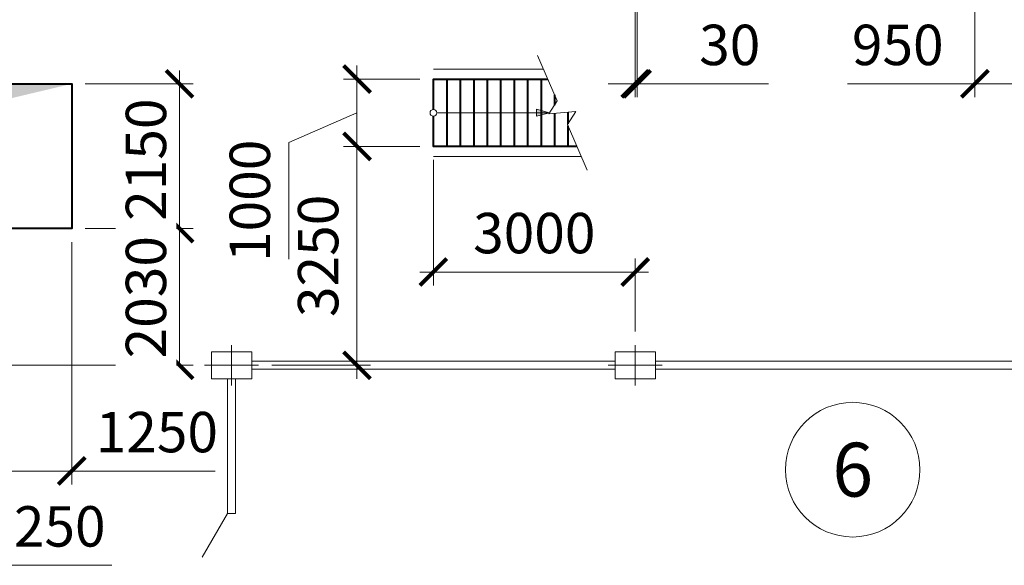
# Model space of a CAD drawing. Units: millimetres. Extents: x 33063 to 38406, y -29979 to -29.
# Drawn here: x 35805 to 35878, y -25873 to -25832 of the extents above; entities that cross this region are included whole.
import ezdxf
from ezdxf.enums import TextEntityAlignment as Align

# ---------------------------------------------------------------- set-up
doc = ezdxf.new("R2010")
doc.units = ezdxf.units.MM
doc.header["$MEASUREMENT"] = 0
doc.header["$PDMODE"] = 1
doc.header["$PDSIZE"] = 2
doc.linetypes.add('ACAD_ISO10W100', pattern=[18.5, 12, -3, 0.5, -3])
doc.layers.get('0').update_dxf_attribs({"color": 2, "linetype": 'CONTINUOUS', "lineweight": 15})
doc.layers.get('DEFPOINTS').update_dxf_attribs({"linetype": 'CONTINUOUS'})
for name, color, linetype, lineweight in [('0 Оси', 4, 'ACAD_ISO10W100', 15), ('0 Основная', 7, 'CONTINUOUS', 40), ('0 Размеры', 2, 'CONTINUOUS', 15)]:
    doc.layers.add(name, color=color, linetype=linetype, lineweight=lineweight)
doc.styles.add('ГОСТ !!!', font='gost.shx', dxfattribs={"oblique": 15, "height": 3})
doc.styles.add('ГОСТ 3', font='gost.shx', dxfattribs={"oblique": 15, "height": 3})
doc.linetypes.add('ОГРАЖДЕНИЕ1', pattern='A,0.25,-0.1,[133,ltypeshp.shx,S=0.1,R=0,X=-0.1,Y=0],-0.1,1', length=1.45)
doc.dimstyles.new('1-200', dxfattribs={"dimtxt": 3, "dimasz": 2, "dimexe": 1, "dimexo": 1, "dimgap": 1, "dimtad": 1, "dimdec": 0, "dimlfac": 200, "dimtxsty": 'ГОСТ !!!', "dimblk": 'ARCHTICK', "dimcen": 1, "dimdle": 1, "dimclrd": 256, "dimclre": 256, "dimclrt": 256, "dimadec": 0, "dimazin": 0, "dimtfac": 1, "dimtdec": 0, "dimtmove": 0, "dimatfit": 3, "dimldrblk": 'NONE', "dimfxl": 0, "dimlwd": -1, "dimlwe": 20, "dimarcsym": 0})

# ---------------------------------------------------------------- blocks, each defined once
blk = doc.blocks.new('_ARCHTICK')
at = {"color": 0, "linetype": 'ByBlock', "const_width": 0.15}
blk.add_lwpolyline([(-0.5, -0.5), (0.5, 0.5)], dxfattribs=at)
blk = doc.blocks.new('*D238')
at = {"layer": '0 Размеры', "lineweight": 20, "ltscale": 1.4}
for p, q in [((35875.724, -25811.986), (35875.724, -25837.841)), ((35880.474, -25830.241), (35880.474, -25837.841))]:
    blk.add_line(p, q, dxfattribs=at)
at = {"layer": '0 Размеры', "ltscale": 1.4}
for p, q in [((35875.724, -25836.841), (35866.254, -25836.841)), ((35881.474, -25836.841), (35875.724, -25836.841))]:
    blk.add_line(p, q, dxfattribs=at)
at = {"layer": 'DEFPOINTS', "color": 0, "ltscale": 1.4}
for p in [(35875.724, -25810.986), (35880.474, -25829.241), (35875.724, -25836.841)]:
    blk.add_point(p, dxfattribs=at)
at = {"layer": '0 Размеры', "ltscale": 1.4, "xscale": 2, "yscale": 2, "zscale": 2, "rotation": 180}
blk.add_blockref('_ARCHTICK', (35875.724, -25836.841), dxfattribs=at)
at = {"layer": '0 Размеры', "ltscale": 1.4, "xscale": 2, "yscale": 2, "zscale": 2}
blk.add_blockref('_ARCHTICK', (35880.474, -25836.841), dxfattribs=at)
at = {"layer": '0 Размеры', "ltscale": 1.4, "insert": (35869.989, -25834.341), "char_height": 3, "attachment_point": 5, "style": 'ГОСТ !!!', "bg_fill": 3, "box_fill_scale": 1.25, "bg_fill_color": 256, "bg_fill_true_color": 13158600, "bg_fill_transparency": 5517}
blk.add_mtext('950', dxfattribs=at)
blk = doc.blocks.new('_None')
blk = doc.blocks.new('*D240')
at = {"layer": '0 Размеры', "lineweight": 20, "ltscale": 1.4}
for p, q in [((35850.624, -25816.891), (35850.624, -25837.841)), ((35850.474, -25830.241), (35850.474, -25837.841))]:
    blk.add_line(p, q, dxfattribs=at)
at = {"layer": '0 Размеры', "ltscale": 1.4}
for p, q in [((35850.474, -25836.841), (35848.474, -25836.841)), ((35850.474, -25836.841), (35850.624, -25836.841)), ((35850.624, -25836.841), (35860.379, -25836.841))]:
    blk.add_line(p, q, dxfattribs=at)
at = {"layer": 'DEFPOINTS', "color": 0, "ltscale": 1.4}
for p in [(35850.624, -25815.891), (35850.474, -25829.241), (35850.624, -25836.841)]:
    blk.add_point(p, dxfattribs=at)
at = {"layer": '0 Размеры', "ltscale": 1.4, "xscale": 2, "yscale": 2, "zscale": 2}
blk.add_blockref('_ARCHTICK', (35850.474, -25836.841), dxfattribs=at)
at = {"layer": '0 Размеры', "ltscale": 1.4, "xscale": 2, "yscale": 2, "zscale": 2, "rotation": 180}
blk.add_blockref('_ARCHTICK', (35850.624, -25836.841), dxfattribs=at)
at = {"layer": '0 Размеры', "ltscale": 1.4, "insert": (35857.502, -25834.341), "char_height": 3, "attachment_point": 5, "style": 'ГОСТ !!!', "bg_fill": 3, "box_fill_scale": 1.25, "bg_fill_color": 256, "bg_fill_true_color": 13158600, "bg_fill_transparency": 5597}
blk.add_mtext('30', dxfattribs=at)
blk = doc.blocks.new('*D329')
at = {"layer": '0 Размеры', "ltscale": 1.4}
blk.add_line((35829.797, -25840.491), (35829.797, -25858.741), dxfattribs=at)
at = {"layer": '0 Размеры', "lineweight": 20, "ltscale": 1.4}
for p, q in [((35834.474, -25841.491), (35828.797, -25841.491)), ((35823.474, -25857.741), (35830.797, -25857.741))]:
    blk.add_line(p, q, dxfattribs=at)
at = {"layer": 'DEFPOINTS', "color": 0, "ltscale": 1.4}
for p in [(35835.474, -25841.491), (35822.474, -25857.741), (35829.797, -25857.741)]:
    blk.add_point(p, dxfattribs=at)
at = {"layer": '0 Размеры', "ltscale": 1.4, "xscale": 2, "yscale": 2, "zscale": 2}
for p, rotation in [((35829.797, -25841.491), 90), ((35829.797, -25857.741), 270)]:
    blk.add_blockref('_ARCHTICK', p, dxfattribs=dict(at, rotation=rotation))
at = {"layer": '0 Размеры', "ltscale": 1.4, "insert": (35827.297, -25849.616), "char_height": 3, "attachment_point": 5, "rotation": 90, "style": 'ГОСТ !!!', "bg_fill": 3, "box_fill_scale": 1.25, "bg_fill_color": 256, "bg_fill_true_color": 13158600, "bg_fill_transparency": 6312}
blk.add_mtext('3250', dxfattribs=at)
blk = doc.blocks.new('*D330')
at = {"layer": '0 Размеры', "ltscale": 1.4}
for p, q in [((35829.797, -25842.491), (35829.797, -25835.491)), ((35829.797, -25838.991), (35824.722, -25841.204)), ((35824.722, -25841.204), (35824.722, -25849.852))]:
    blk.add_line(p, q, dxfattribs=at)
at = {"layer": '0 Размеры', "lineweight": 20, "ltscale": 1.4}
for p, q in [((35834.474, -25836.491), (35828.797, -25836.491)), ((35834.474, -25841.491), (35828.797, -25841.491))]:
    blk.add_line(p, q, dxfattribs=at)
at = {"layer": 'DEFPOINTS', "color": 0, "ltscale": 1.4}
for p in [(35829.797, -25836.491), (35835.474, -25836.491), (35835.474, -25841.491)]:
    blk.add_point(p, dxfattribs=at)
at = {"layer": '0 Размеры', "ltscale": 1.4, "xscale": 2, "yscale": 2, "zscale": 2}
for p, rotation in [((35829.797, -25836.491), 90), ((35829.797, -25841.491), 270)]:
    blk.add_blockref('_ARCHTICK', p, dxfattribs=dict(at, rotation=rotation))
at = {"layer": '0 Размеры', "ltscale": 1.4, "insert": (35822.222, -25845.528), "char_height": 3, "attachment_point": 5, "rotation": 90, "style": 'ГОСТ !!!', "bg_fill": 3, "box_fill_scale": 1.25, "bg_fill_color": 256, "bg_fill_true_color": 13158600, "bg_fill_transparency": 6217}
blk.add_mtext('1000', dxfattribs=at)
blk = doc.blocks.new('*D331')
at = {"layer": '0 Размеры', "lineweight": 20, "ltscale": 1.4}
for p, q in [((35835.474, -25842.491), (35835.474, -25851.814)), ((35850.474, -25855.241), (35850.474, -25849.814))]:
    blk.add_line(p, q, dxfattribs=at)
at = {"layer": '0 Размеры', "ltscale": 1.4}
blk.add_line((35834.474, -25850.814), (35851.474, -25850.814), dxfattribs=at)
at = {"layer": 'DEFPOINTS', "color": 0, "ltscale": 1.4}
for p in [(35835.474, -25841.491), (35850.474, -25850.814), (35850.474, -25856.241)]:
    blk.add_point(p, dxfattribs=at)
at = {"layer": '0 Размеры', "ltscale": 1.4, "xscale": 2, "yscale": 2, "zscale": 2, "rotation": 180}
blk.add_blockref('_ARCHTICK', (35835.474, -25850.814), dxfattribs=at)
at = {"layer": '0 Размеры', "ltscale": 1.4, "xscale": 2, "yscale": 2, "zscale": 2}
blk.add_blockref('_ARCHTICK', (35850.474, -25850.814), dxfattribs=at)
at = {"layer": '0 Размеры', "ltscale": 1.4, "insert": (35842.974, -25848.314), "char_height": 3, "attachment_point": 5, "style": 'ГОСТ !!!', "bg_fill": 3, "box_fill_scale": 1.25, "bg_fill_color": 256, "bg_fill_true_color": 13158600, "bg_fill_transparency": 6342}
blk.add_mtext('3000', dxfattribs=at)
blk = doc.blocks.new('*D336')
at = {"layer": '0 Размеры', "lineweight": 20, "ltscale": 1.4}
for p, q in [((35802.349, -25848.591), (35802.349, -25866.591)), ((35808.599, -25848.591), (35808.599, -25866.591))]:
    blk.add_line(p, q, dxfattribs=at)
at = {"layer": '0 Размеры', "ltscale": 1.4}
for p, q in [((35801.349, -25865.591), (35808.599, -25865.591)), ((35808.599, -25865.591), (35819.247, -25865.591))]:
    blk.add_line(p, q, dxfattribs=at)
at = {"layer": 'DEFPOINTS', "color": 0, "ltscale": 1.4}
for p in [(35802.349, -25847.591), (35808.599, -25847.591), (35808.599, -25865.591)]:
    blk.add_point(p, dxfattribs=at)
at = {"layer": '0 Размеры', "ltscale": 1.4, "xscale": 2, "yscale": 2, "zscale": 2, "rotation": 180}
blk.add_blockref('_ARCHTICK', (35802.349, -25865.591), dxfattribs=at)
at = {"layer": '0 Размеры', "ltscale": 1.4, "xscale": 2, "yscale": 2, "zscale": 2}
blk.add_blockref('_ARCHTICK', (35808.599, -25865.591), dxfattribs=at)
at = {"layer": '0 Размеры', "ltscale": 1.4, "insert": (35814.923, -25863.091), "char_height": 3, "attachment_point": 5, "style": 'ГОСТ !!!', "bg_fill": 3, "box_fill_scale": 1.25, "bg_fill_color": 256, "bg_fill_true_color": 13158600, "bg_fill_transparency": 6332}
blk.add_mtext('1250', dxfattribs=at)
blk = doc.blocks.new('*D337')
at = {"layer": '0 Размеры', "lineweight": 20, "ltscale": 1.4}
for p, q in [((35802.349, -25848.591), (35802.349, -25866.591)), ((35801.099, -25856.891), (35801.099, -25866.591))]:
    blk.add_line(p, q, dxfattribs=at)
at = {"layer": '0 Размеры', "ltscale": 1.4}
for p, q in [((35801.099, -25865.591), (35799.099, -25865.591)), ((35801.099, -25865.591), (35802.349, -25865.591)), ((35801.099, -25865.591), (35802.349, -25865.591)), ((35801.724, -25865.591), (35803.824, -25872.591)), ((35802.349, -25865.591), (35804.349, -25865.591)), ((35803.824, -25872.591), (35811.579, -25872.591))]:
    blk.add_line(p, q, dxfattribs=at)
at = {"layer": 'DEFPOINTS', "color": 0, "ltscale": 1.4}
for p in [(35802.349, -25847.591), (35801.099, -25855.891), (35802.349, -25865.591)]:
    blk.add_point(p, dxfattribs=at)
at = {"layer": '0 Размеры', "ltscale": 1.4, "xscale": 2, "yscale": 2, "zscale": 2}
blk.add_blockref('_ARCHTICK', (35801.099, -25865.591), dxfattribs=at)
at = {"layer": '0 Размеры', "ltscale": 1.4, "xscale": 2, "yscale": 2, "zscale": 2, "rotation": 180}
blk.add_blockref('_ARCHTICK', (35802.349, -25865.591), dxfattribs=at)
at = {"layer": '0 Размеры', "ltscale": 1.4, "insert": (35807.702, -25870.091), "char_height": 3, "attachment_point": 5, "style": 'ГОСТ !!!', "bg_fill": 3, "box_fill_scale": 1.25, "bg_fill_color": 256, "bg_fill_true_color": 13158600, "bg_fill_transparency": 6377}
blk.add_mtext('250', dxfattribs=at)

msp = doc.modelspace()

# ---------------------------------------------------------------- hatches: boundary and pattern name
at = {"ltscale": 1.4}
h = msp.add_hatch(color=256, dxfattribs=at)
h.paths.add_polyline_path([(35844.107, -25838.9907), (35843.141, -25838.7319), (35843.141, -25838.9907)])
h.paths.add_polyline_path([(35844.107, -25838.9907), (35843.141, -25838.9907), (35843.141, -25839.2495)])

# ---------------------------------------------------------------- linework, layer by layer
at = {"color": 6, "linetype": 'ОГРАЖДЕНИЕ1', "ltscale": 3}
for p, q in [((35835.4739, -25835.7407), (35843.6435, -25835.7407)), ((35835.4739, -25842.2407), (35846.471, -25842.2407))]:
    msp.add_line(p, q, dxfattribs=at)
for p, q in [((35835.7239, -25838.9907), (35844.107, -25838.9907)), ((35844.107, -25838.9907), (35843.141, -25838.7319)), ((35843.141, -25838.7319), (35843.141, -25839.2495)), ((35844.107, -25838.9907), (35843.141, -25839.2495))]:
    msp.add_line(p, q)
at = {"color": 3, "ltscale": 1.4}
for p, q in [((35848.9739, -25857.4407), (35821.9739, -25857.4407)), ((35878.9739, -25857.4407), (35851.9739, -25857.4407)), ((35848.9739, -25858.0407), (35821.9739, -25858.0407)), ((35878.9739, -25858.0407), (35851.9739, -25858.0407)), ((35820.1739, -25858.7407), (35820.1739, -25868.7407)), ((35820.7739, -25858.7407), (35820.7739, -25868.7407)), ((35820.1739, -25868.7407), (35818.2989, -25871.9883)), ((35820.7739, -25868.7407), (35820.1739, -25868.7407))]:
    msp.add_line(p, q, dxfattribs=at)
at = {"ltscale": 1.4}
msp.add_lwpolyline([(35846.906, -25843.2407), (35845.4402, -25839.871), (35846.0652, -25838.9012), (35844.0493, -25839.0802), (35844.6743, -25838.1104), (35843.2086, -25834.7407)], dxfattribs=at)
at = {"color": 3, "ltscale": 1.4}
for points in [[(35818.9739, -25856.7407), (35821.9739, -25856.7407), (35821.9739, -25858.7407), (35818.9739, -25858.7407)], [(35848.9739, -25856.7407), (35851.9739, -25856.7407), (35851.9739, -25858.7407), (35848.9739, -25858.7407)]]:
    msp.add_lwpolyline(points, close=True, dxfattribs=at)
at = {"ltscale": 1.4}
msp.add_circle((35835.4739, -25838.9907), 0.25, dxfattribs=at)
at = {"color": 2}
msp.add_circle((35866.6423, -25865.4908), 5, dxfattribs=at)
at = {"layer": '0 Оси'}
for p, q in [((35820.4739, -25859.2407), (35820.4739, -25856.2407)), ((35850.4739, -25859.2407), (35850.4739, -25856.2407)), ((35818.4739, -25857.7407), (35822.4739, -25857.7407)), ((35848.4739, -25857.7407), (35852.4739, -25857.7407))]:
    msp.add_line(p, q, dxfattribs=at)
at = {"layer": '0 Основная'}
for p, q in [((35836.4739, -25836.4907), (35836.4739, -25841.4907)), ((35837.4739, -25836.4907), (35837.4739, -25841.4907)), ((35838.4739, -25836.4907), (35838.4739, -25841.4907)), ((35839.4739, -25836.4907), (35839.4739, -25841.4907)), ((35840.4739, -25836.4907), (35840.4739, -25841.4907)), ((35841.4739, -25836.4907), (35841.4739, -25841.4907)), ((35842.4739, -25836.4907), (35842.4739, -25841.4907)), ((35843.4739, -25836.4907), (35843.4739, -25841.4907)), ((35844.4739, -25837.6496), (35844.4739, -25838.4214)), ((35844.4739, -25839.0425), (35844.4739, -25841.4907)), ((35845.4739, -25838.9537), (35845.4739, -25839.8187)), ((35845.4739, -25839.9485), (35845.4739, -25841.4907))]:
    msp.add_line(p, q, dxfattribs=at)
msp.add_lwpolyline([(35802.3489, -25836.8407), (35808.5989, -25836.8407), (35808.5989, -25847.5907), (35802.3489, -25847.5907)], close=True, dxfattribs=at)
for points in [[(35835.4739, -25838.7407), (35835.4739, -25836.4907), (35843.9698, -25836.4907)], [(35846.1447, -25841.4907), (35835.4739, -25841.4907), (35835.4739, -25839.2407)]]:
    msp.add_lwpolyline(points, dxfattribs=at)
at = {"layer": '0 Размеры', "color": 2, "lineweight": 20, "ltscale": 1.4}
msp.add_line((35809.5989, -25836.8407), (35817.6118, -25836.8407), dxfattribs=at)

# ---------------------------------------------------------------- block references
at = {"layer": '0 Размеры', "ltscale": 1.4, "xscale": 2, "yscale": 2, "zscale": 2, "rotation": 90}
msp.add_blockref('_ARCHTICK', (35816.6118, -25836.8407), dxfattribs=at)

# ---------------------------------------------------------------- texts
at = {"style": 'ГОСТ 3', "oblique": 15}
msp.add_text('6', height=4, dxfattribs=at).set_placement((35866.6423, -25865.4908), align=Align.MIDDLE_CENTER)

# ---------------------------------------------------------------- dimensions: what is measured, and where the dimension line sits
at = {"layer": '0 Размеры', "ltscale": 1.4}
for base, p1, p2, picture, middle in [((35875.7239, -25836.8409), (35880.4739, -25829.2407), (35875.7239, -25810.9857), '*D238', (35869.9891, -25834.3409)), ((35850.6239, -25836.8409), (35850.4739, -25829.2407), (35850.6239, -25815.8907), '*D240', (35857.5016, -25834.3409))]:
    dim = msp.add_linear_dim(base=base, p1=p1, p2=p2, dimstyle='1-200', dxfattribs=at)
    dim.commit()
    dim.dimension.update_dxf_attribs({"geometry": picture, "text_midpoint": middle})

# ---------------------------------------------------------------- next in the draw order: dimensions: what is measured, and where the dimension line sits
dim = msp.add_linear_dim(base=(35829.7975, -25857.7407), p1=(35835.4739, -25841.4907), p2=(35822.4739, -25857.7407), angle=90, dimstyle='1-200', override={"dimfxl": 0.18}, dxfattribs=at)
dim.commit()
dim.dimension.update_dxf_attribs({"geometry": '*D329', "text_midpoint": (35827.2975, -25849.6157)})
dim = msp.add_linear_dim(base=(35808.5989, -25865.5907), p1=(35802.3489, -25847.5907), p2=(35808.5989, -25847.5907), dimstyle='1-200', dxfattribs=at)
dim.commit()
dim.dimension.update_dxf_attribs({"geometry": '*D336', "text_midpoint": (35814.9229, -25863.0907)})

# ---------------------------------------------------------------- next in the draw order: linework, layer by layer
at = {"layer": '0 Размеры'}
msp.add_line((35816.6118, -25846.5907), (35816.6118, -25857.7407), dxfattribs=at)

# ---------------------------------------------------------------- next in the draw order: block references
at = {"layer": '0 Размеры', "ltscale": 1.4, "xscale": 2, "yscale": 2, "zscale": 2}
for p, rotation in [((35816.6118, -25847.5907), 90), ((35816.6118, -25857.7407), 270)]:
    msp.add_blockref('_ARCHTICK', p, dxfattribs=dict(at, rotation=rotation))

# ---------------------------------------------------------------- next in the draw order: dimensions: what is measured, and where the dimension line sits
at = {"layer": '0 Размеры', "ltscale": 1.4}
dim = msp.add_linear_dim(base=(35829.7975, -25836.4907), p1=(35835.4739, -25841.4907), p2=(35835.4739, -25836.4907), angle=90, dimstyle='1-200', override={"dimtmove": 1}, dxfattribs=at)
dim.commit()
dim.dimension.update_dxf_attribs({"geometry": '*D330', "text_midpoint": (35824.7217, -25842.2039), "dimtype": 160})
dim = msp.add_linear_dim(base=(35802.3489, -25865.5907), p1=(35801.0989, -25855.8907), p2=(35802.3489, -25847.5907), dimstyle='1-200', override={"dimtmove": 1}, dxfattribs=at)
dim.commit()
dim.dimension.update_dxf_attribs({"geometry": '*D337', "text_midpoint": (35804.8239, -25870.0907)})

# ---------------------------------------------------------------- next in the draw order: linework, layer by layer
msp.add_solid([(35802.3489, -25847.5907), (35802.3489, -25836.8407), (35803.551, -25838.0428), (35808.5989, -25836.8407)])
at = {"layer": '0 Размеры', "color": 2, "lineweight": 20, "ltscale": 1.4}
for p, q in [((35809.5989, -25847.5907), (35817.6118, -25847.5907)), ((35793.4739, -25857.7407), (35817.6118, -25857.7407))]:
    msp.add_line(p, q, dxfattribs=at)

# ---------------------------------------------------------------- next in the draw order: dimensions: what is measured, and where the dimension line sits
at = {"layer": '0 Размеры', "ltscale": 1.4}
dim = msp.add_linear_dim(base=(35850.4739, -25850.8144), p1=(35835.4739, -25841.4907), p2=(35850.4739, -25856.2407), dimstyle='1-200', override={"dimfxl": 0.18}, dxfattribs=at)
dim.commit()
dim.dimension.update_dxf_attribs({"geometry": '*D331', "text_midpoint": (35842.9739, -25848.3144)})

# ---------------------------------------------------------------- next in the draw order: texts
at = {"layer": '0 Размеры', "ltscale": 1.4, "insert": (35814.1118, -25852.6868), "char_height": 3, "attachment_point": 5, "rotation": 90, "style": 'ГОСТ 3', "bg_fill": 3, "box_fill_scale": 1.25, "bg_fill_color": 256, "bg_fill_true_color": 13158600, "bg_fill_transparency": 3402}
msp.add_mtext('{\\T0.85;2030}', dxfattribs=at)

# ---------------------------------------------------------------- next in the draw order: linework, layer by layer
at = {"layer": '0 Размеры'}
msp.add_line((35816.6118, -25835.8407), (35816.6118, -25847.5907), dxfattribs=at)
at = {"layer": '0 Размеры', "color": 2, "lineweight": 20, "ltscale": 1.4}
msp.add_line((35809.5989, -25847.5907), (35817.6118, -25847.5907), dxfattribs=at)

# ---------------------------------------------------------------- next in the draw order: block references
at = {"layer": '0 Размеры', "ltscale": 1.4, "xscale": 2, "yscale": 2, "zscale": 2, "rotation": 270}
msp.add_blockref('_ARCHTICK', (35816.6118, -25847.5907), dxfattribs=at)

# ---------------------------------------------------------------- next in the draw order: texts
at = {"layer": '0 Размеры', "ltscale": 1.4, "insert": (35814.1118, -25842.4736), "char_height": 3, "attachment_point": 5, "rotation": 90, "style": 'ГОСТ 3', "bg_fill": 3, "box_fill_scale": 1.25, "bg_fill_color": 256, "bg_fill_true_color": 13158600, "bg_fill_transparency": 4792}
msp.add_mtext('{\\T0.9;2150}', dxfattribs=at)

doc.saveas('drawing.dxf')
